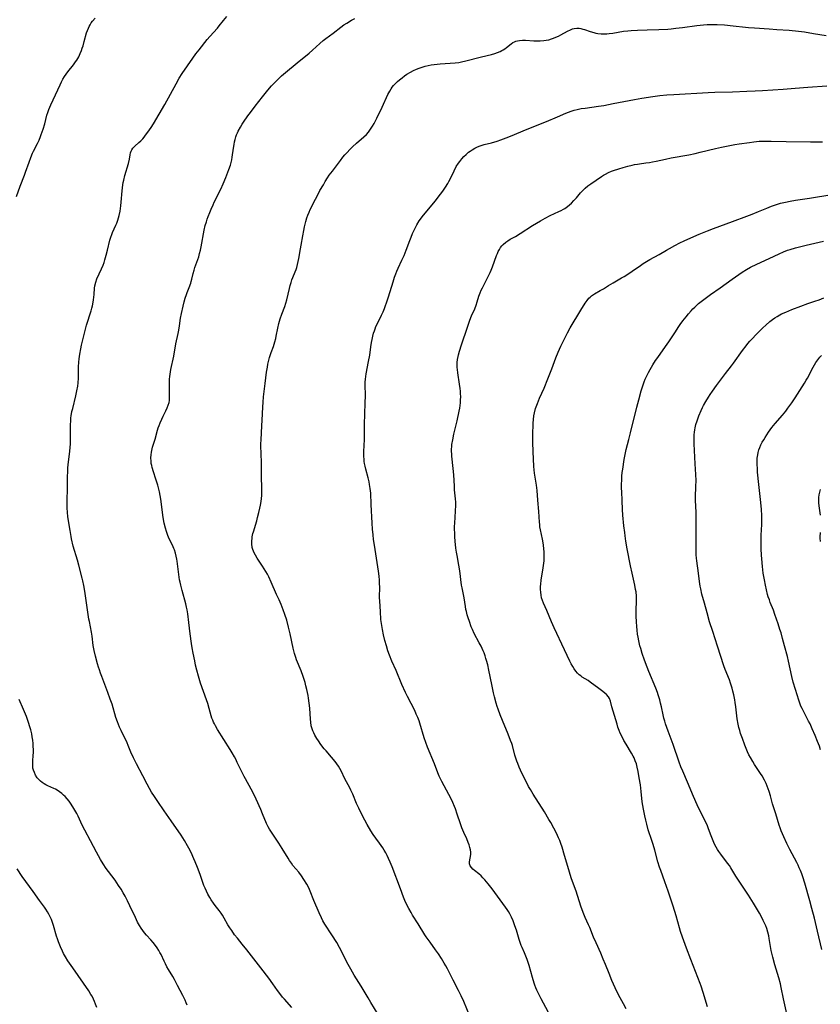
# Model space of a CAD drawing. Units: inches. Extents: x 2063837 to 2069137, y 264594 to 266531.
# Drawn here: x 2064076 to 2064274, y 265141 to 265384 of the extents above; entities that cross this region are included whole.
import ezdxf

# ---------------------------------------------------------------- set-up
doc = ezdxf.new("R2010")
doc.units = ezdxf.units.IN
doc.header["$MEASUREMENT"] = 0
doc.layers.add('c_06_T12S_R19E', color=211, linetype='Continuous')

msp = doc.modelspace()

# ---------------------------------------------------------------- linework, layer by layer
at = {"layer": 'c_06_T12S_R19E'}
for points in [[(2064074.99, 265340.24, 926), (2064075.9, 265342.81, 926), (2064076.97, 265345.52, 926), (2064077.23, 265346.23, 926), (2064078.09, 265348.7, 926), (2064078.52, 265349.87, 926), (2064078.97, 265350.94, 926), (2064079.22, 265351.49, 926), (2064080.14, 265353.36, 926), (2064080.54, 265354.2, 926), (2064080.91, 265355.06, 926), (2064081.1, 265355.56, 926), (2064081.35, 265356.23, 926), (2064081.57, 265356.91, 926), (2064081.94, 265358.2, 926), (2064082.51, 265360.38, 926), (2064082.72, 265361.03, 926), (2064082.98, 265361.74, 926), (2064083.45, 265362.89, 926), (2064084.04, 265364.18, 926), (2064085.75, 265367.85, 926), (2064086.11, 265368.59, 926), (2064086.46, 265369.24, 926), (2064086.84, 265369.88, 926), (2064087.22, 265370.46, 926), (2064087.67, 265371.08, 926), (2064089.04, 265372.79, 926), (2064089.58, 265373.52, 926), (2064089.88, 265373.97, 926), (2064090.34, 265374.78, 926), (2064090.74, 265375.62, 926), (2064091.02, 265376.31, 926), (2064091.22, 265376.89, 926), (2064091.42, 265377.47, 926), (2064091.73, 265378.53, 926), (2064092.31, 265380.67, 926), (2064092.51, 265381.27, 926), (2064092.74, 265381.86, 926), (2064092.94, 265382.28, 926), (2064093.17, 265382.69, 926), (2064093.46, 265383.15, 926), (2064093.78, 265383.59, 926), (2064094.38, 265384.31, 926)], [(2064143.04, 265139.86, 928), (2064141.17, 265141.89, 928), (2064140.71, 265142.41, 928), (2064140.26, 265142.96, 928), (2064139.45, 265144.04, 928), (2064138.32, 265145.66, 928), (2064137.29, 265147.07, 928), (2064135.36, 265149.64, 928), (2064131.9, 265154.09, 928), (2064130.75, 265155.5, 928), (2064129.56, 265156.92, 928), (2064128.87, 265157.81, 928), (2064128.15, 265158.82, 928), (2064127.67, 265159.54, 928), (2064127.22, 265160.27, 928), (2064126.31, 265161.92, 928), (2064125.91, 265162.61, 928), (2064125.74, 265162.88, 928), (2064125.54, 265163.17, 928), (2064125.06, 265163.81, 928), (2064124.08, 265165.03, 928), (2064123.61, 265165.64, 928), (2064123.09, 265166.39, 928), (2064122.71, 265167, 928), (2064122.23, 265167.87, 928), (2064121.88, 265168.57, 928), (2064121.56, 265169.28, 928), (2064121.28, 265169.98, 928), (2064121.01, 265170.7, 928), (2064120.32, 265172.68, 928), (2064119.68, 265174.46, 928), (2064119.14, 265175.84, 928), (2064118.83, 265176.58, 928), (2064118.13, 265178.12, 928), (2064117.56, 265179.24, 928), (2064117.25, 265179.81, 928), (2064116.5, 265181.07, 928), (2064115.63, 265182.38, 928), (2064113.19, 265185.97, 928), (2064111.48, 265188.42, 928), (2064109.92, 265190.71, 928), (2064109.04, 265192, 928), (2064108.37, 265193.05, 928), (2064107.86, 265193.93, 928), (2064107.27, 265195, 928), (2064106.2, 265197.04, 928), (2064104.6, 265200.05, 928), (2064103.85, 265201.56, 928), (2064103.25, 265202.9, 928), (2064102.57, 265204.6, 928), (2064102.29, 265205.24, 928), (2064100.82, 265208.27, 928), (2064100.46, 265209.08, 928), (2064100.18, 265209.77, 928), (2064099.92, 265210.46, 928), (2064099.56, 265211.53, 928), (2064098.58, 265214.78, 928), (2064098.16, 265216.04, 928), (2064097.58, 265217.64, 928), (2064096.05, 265221.61, 928), (2064095.75, 265222.41, 928), (2064095.45, 265223.26, 928), (2064095.24, 265223.94, 928), (2064095.01, 265224.73, 928), (2064094.53, 265226.62, 928), (2064094.19, 265228.02, 928), (2064093.94, 265229.31, 928), (2064093.66, 265231.56, 928), (2064093.51, 265232.54, 928), (2064092.99, 265235.24, 928), (2064092.89, 265235.83, 928), (2064092.47, 265238.65, 928), (2064091.83, 265242.68, 928), (2064091.58, 265244.11, 928), (2064091.34, 265245.24, 928), (2064091.18, 265245.91, 928), (2064090.35, 265249.17, 928), (2064090.02, 265250.39, 928), (2064089.02, 265253.85, 928), (2064088.58, 265255.62, 928), (2064088.45, 265256.21, 928), (2064088.2, 265257.69, 928), (2064087.7, 265261.1, 928), (2064087.58, 265262.2, 928), (2064087.51, 265263.21, 928), (2064087.48, 265264.12, 928), (2064087.48, 265265.04, 928), (2064087.61, 265268.17, 928), (2064087.62, 265271.08, 928), (2064087.65, 265272.18, 928), (2064087.7, 265273.11, 928), (2064087.78, 265274.04, 928), (2064088.17, 265277.2, 928), (2064088.26, 265278.29, 928), (2064088.31, 265279.08, 928), (2064088.34, 265280.17, 928), (2064088.35, 265283.93, 928), (2064088.38, 265284.72, 928), (2064088.43, 265285.51, 928), (2064088.5, 265286.08, 928), (2064088.68, 265287.08, 928), (2064088.86, 265287.88, 928), (2064089.65, 265291.02, 928), (2064089.91, 265292.22, 928), (2064090.1, 265293.37, 928), (2064090.19, 265294.18, 928), (2064090.28, 265295.37, 928), (2064090.33, 265298.17, 928), (2064090.37, 265299.28, 928), (2064090.44, 265300.09, 928), (2064090.59, 265301.28, 928), (2064090.85, 265302.58, 928), (2064091.05, 265303.5, 928), (2064091.45, 265305.18, 928), (2064091.93, 265307.14, 928), (2064092.3, 265308.44, 928), (2064093.44, 265312, 928), (2064093.62, 265312.64, 928), (2064093.76, 265313.25, 928), (2064093.93, 265314.14, 928), (2064094.02, 265314.7, 928), (2064094.17, 265316.06, 928), (2064094.29, 265317.57, 928), (2064094.36, 265318.19, 928), (2064094.54, 265319.05, 928), (2064094.86, 265319.9, 928), (2064096.01, 265322.38, 928), (2064096.37, 265323.25, 928), (2064096.61, 265323.91, 928), (2064096.83, 265324.58, 928), (2064097.17, 265325.74, 928), (2064097.49, 265327, 928), (2064098.06, 265329.42, 928), (2064098.29, 265330.24, 928), (2064098.5, 265330.86, 928), (2064098.7, 265331.34, 928), (2064099.52, 265333.15, 928), (2064099.74, 265333.68, 928), (2064099.99, 265334.37, 928), (2064100.17, 265334.94, 928), (2064100.33, 265335.53, 928), (2064100.57, 265336.61, 928), (2064100.68, 265337.25, 928), (2064100.77, 265337.93, 928), (2064100.87, 265338.85, 928), (2064101.09, 265341.67, 928), (2064101.17, 265342.39, 928), (2064101.27, 265343.11, 928), (2064101.37, 265343.68, 928), (2064101.49, 265344.25, 928), (2064101.78, 265345.43, 928), (2064102.63, 265348.42, 928), (2064102.87, 265349.49, 928), (2064103.05, 265350.51, 928), (2064103.18, 265351.08, 928), (2064103.32, 265351.47, 928), (2064103.5, 265351.82, 928), (2064103.76, 265352.19, 928), (2064104.24, 265352.69, 928), (2064105.23, 265353.58, 928), (2064105.7, 265354.03, 928), (2064106.16, 265354.53, 928), (2064106.53, 265354.95, 928), (2064106.88, 265355.39, 928), (2064107.42, 265356.11, 928), (2064107.84, 265356.71, 928), (2064108.25, 265357.33, 928), (2064108.8, 265358.2, 928), (2064111.63, 265362.98, 928), (2064114.42, 265368.11, 928), (2064115.19, 265369.47, 928), (2064115.91, 265370.62, 928), (2064117.25, 265372.55, 928), (2064118.52, 265374.42, 928), (2064119.26, 265375.47, 928), (2064120.07, 265376.51, 928), (2064122.11, 265379.05, 928), (2064122.76, 265379.81, 928), (2064124.65, 265381.88, 928), (2064125.09, 265382.41, 928), (2064126.12, 265383.72, 928), (2064126.93, 265384.72, 928)], [(2064164.37, 265138.12, 930), (2064162.5, 265141.07, 930), (2064161.83, 265142.18, 930), (2064160.14, 265145.06, 930), (2064158.4, 265147.83, 930), (2064157.55, 265149.27, 930), (2064156.9, 265150.44, 930), (2064156.52, 265151.17, 930), (2064155.08, 265154.07, 930), (2064154.76, 265154.67, 930), (2064154.08, 265155.87, 930), (2064152.89, 265157.78, 930), (2064151.18, 265160.4, 930), (2064150.69, 265161.24, 930), (2064150.33, 265161.95, 930), (2064149.72, 265163.24, 930), (2064148.45, 265166.25, 930), (2064147.56, 265168.54, 930), (2064147.36, 265169, 930), (2064147.08, 265169.57, 930), (2064146.69, 265170.31, 930), (2064145.99, 265171.47, 930), (2064145.37, 265172.37, 930), (2064144.69, 265173.24, 930), (2064143.29, 265174.94, 930), (2064142.89, 265175.46, 930), (2064142.44, 265176.11, 930), (2064142.06, 265176.7, 930), (2064140.6, 265179.11, 930), (2064139.77, 265180.46, 930), (2064138.96, 265181.7, 930), (2064137.79, 265183.43, 930), (2064137.48, 265183.93, 930), (2064137.19, 265184.44, 930), (2064136.78, 265185.28, 930), (2064135.78, 265187.71, 930), (2064135.33, 265188.73, 930), (2064134.17, 265191.31, 930), (2064133.66, 265192.39, 930), (2064132.95, 265193.78, 930), (2064131.53, 265196.31, 930), (2064131.19, 265196.93, 930), (2064130.55, 265198.21, 930), (2064129.53, 265200.41, 930), (2064129.14, 265201.22, 930), (2064128.85, 265201.78, 930), (2064128.28, 265202.78, 930), (2064127.78, 265203.59, 930), (2064124.66, 265208.54, 930), (2064124.12, 265209.44, 930), (2064123.88, 265209.9, 930), (2064123.65, 265210.35, 930), (2064123.45, 265210.81, 930), (2064123.27, 265211.32, 930), (2064123.09, 265211.9, 930), (2064122.61, 265213.71, 930), (2064122.24, 265214.93, 930), (2064121.92, 265215.85, 930), (2064121.17, 265217.92, 930), (2064120.46, 265219.99, 930), (2064119.93, 265221.73, 930), (2064119.52, 265223.2, 930), (2064119.23, 265224.41, 930), (2064119, 265225.49, 930), (2064118.62, 265227.36, 930), (2064118.38, 265228.69, 930), (2064118.21, 265229.81, 930), (2064117.92, 265232.13, 930), (2064117.52, 265235.01, 930), (2064117.28, 265237.12, 930), (2064117.13, 265238.1, 930), (2064116.99, 265238.76, 930), (2064116.79, 265239.57, 930), (2064115.87, 265242.88, 930), (2064115.54, 265244.2, 930), (2064115.39, 265244.9, 930), (2064115.26, 265245.54, 930), (2064115.06, 265246.84, 930), (2064114.79, 265249.45, 930), (2064114.7, 265250.1, 930), (2064114.61, 265250.64, 930), (2064114.45, 265251.37, 930), (2064114.26, 265252.09, 930), (2064113.99, 265252.91, 930), (2064113.84, 265253.28, 930), (2064113.48, 265254.07, 930), (2064112.72, 265255.63, 930), (2064112.37, 265256.43, 930), (2064112.26, 265256.73, 930), (2064112, 265257.5, 930), (2064111.78, 265258.3, 930), (2064111.5, 265259.51, 930), (2064111.23, 265260.94, 930), (2064111.04, 265262.18, 930), (2064110.75, 265264.87, 930), (2064110.67, 265265.42, 930), (2064110.5, 265266.34, 930), (2064110.3, 265267.25, 930), (2064109.87, 265268.87, 930), (2064109.4, 265270.37, 930), (2064108.79, 265272.24, 930), (2064108.5, 265273.25, 930), (2064108.38, 265273.75, 930), (2064108.29, 265274.25, 930), (2064108.23, 265274.87, 930), (2064108.2, 265275.65, 930), (2064108.24, 265276.42, 930), (2064108.32, 265277.03, 930), (2064108.41, 265277.49, 930), (2064108.61, 265278.27, 930), (2064109.25, 265280.31, 930), (2064109.82, 265282.48, 930), (2064110, 265283.06, 930), (2064110.21, 265283.68, 930), (2064110.44, 265284.29, 930), (2064110.85, 265285.23, 930), (2064111.2, 265285.97, 930), (2064111.87, 265287.3, 930), (2064112.2, 265287.99, 930), (2064112.46, 265288.68, 930), (2064112.66, 265289.38, 930), (2064112.74, 265289.86, 930), (2064112.79, 265290.34, 930), (2064112.81, 265290.98, 930), (2064112.75, 265294.21, 930), (2064112.79, 265295.12, 930), (2064112.85, 265295.74, 930), (2064112.93, 265296.35, 930), (2064113.13, 265297.47, 930), (2064113.82, 265300.78, 930), (2064114.36, 265303.81, 930), (2064114.94, 265306.4, 930), (2064115.11, 265307.24, 930), (2064115.26, 265308.27, 930), (2064115.52, 265310.15, 930), (2064115.72, 265311.3, 930), (2064116.14, 265313.14, 930), (2064116.42, 265314.19, 930), (2064116.68, 265315.12, 930), (2064116.97, 265316.01, 930), (2064117.15, 265316.49, 930), (2064117.65, 265317.79, 930), (2064118.03, 265318.83, 930), (2064118.17, 265319.28, 930), (2064118.32, 265319.84, 930), (2064118.62, 265321.18, 930), (2064118.84, 265322.03, 930), (2064119.06, 265322.73, 930), (2064119.78, 265324.7, 930), (2064119.99, 265325.35, 930), (2064120.22, 265326.16, 930), (2064120.42, 265326.99, 930), (2064120.6, 265327.83, 930), (2064121.36, 265331.94, 930), (2064121.62, 265333.09, 930), (2064121.88, 265334.02, 930), (2064122.09, 265334.67, 930), (2064122.32, 265335.31, 930), (2064122.71, 265336.32, 930), (2064123.05, 265337.13, 930), (2064123.54, 265338.21, 930), (2064123.83, 265338.83, 930), (2064125.45, 265342.1, 930), (2064126.06, 265343.38, 930), (2064126.72, 265344.94, 930), (2064127.46, 265346.89, 930), (2064127.82, 265347.98, 930), (2064128.01, 265348.63, 930), (2064128.16, 265349.29, 930), (2064128.29, 265349.96, 930), (2064128.58, 265352.17, 930), (2064128.72, 265353.11, 930), (2064128.84, 265353.72, 930), (2064128.99, 265354.33, 930), (2064129.18, 265355, 930), (2064129.37, 265355.51, 930), (2064129.55, 265355.97, 930), (2064129.76, 265356.42, 930), (2064130.28, 265357.38, 930), (2064130.72, 265358.11, 930), (2064131.05, 265358.62, 930), (2064132.15, 265360.22, 930), (2064132.76, 265361.04, 930), (2064133.98, 265362.55, 930), (2064135.78, 265364.91, 930), (2064137.07, 265366.54, 930), (2064137.98, 265367.6, 930), (2064138.53, 265368.2, 930), (2064139.44, 265369.12, 930), (2064140.48, 265370.07, 930), (2064141.43, 265370.88, 930), (2064144.36, 265373.25, 930), (2064147.27, 265375.66, 930), (2064148.13, 265376.41, 930), (2064149.89, 265378.02, 930), (2064150.75, 265378.77, 930), (2064151.44, 265379.31, 930), (2064153.21, 265380.61, 930), (2064155.12, 265382.08, 930), (2064155.88, 265382.64, 930), (2064156.59, 265383.11, 930), (2064157.76, 265383.81, 930), (2064158.56, 265384.25, 930)], [(2064186.97, 265137.65, 932), (2064185.46, 265141.27, 932), (2064184.81, 265142.72, 932), (2064184.18, 265144.01, 932), (2064182.84, 265146.58, 932), (2064181.46, 265149.34, 932), (2064181.07, 265150.08, 932), (2064180.65, 265150.81, 932), (2064179.97, 265151.95, 932), (2064179.24, 265153.05, 932), (2064178.5, 265154.1, 932), (2064177.14, 265155.94, 932), (2064176.2, 265157.29, 932), (2064175.88, 265157.77, 932), (2064174.23, 265160.46, 932), (2064172.85, 265162.63, 932), (2064172.46, 265163.26, 932), (2064171.9, 265164.26, 932), (2064171.41, 265165.22, 932), (2064170.95, 265166.23, 932), (2064170.61, 265167.09, 932), (2064169.81, 265169.19, 932), (2064167.77, 265174.61, 932), (2064167.29, 265175.76, 932), (2064166.88, 265176.67, 932), (2064166.56, 265177.35, 932), (2064166.21, 265178.02, 932), (2064165.84, 265178.67, 932), (2064165.49, 265179.26, 932), (2064165.11, 265179.83, 932), (2064164.67, 265180.44, 932), (2064163.73, 265181.68, 932), (2064163.07, 265182.59, 932), (2064162.48, 265183.51, 932), (2064161.61, 265185.06, 932), (2064160.49, 265187.17, 932), (2064159.54, 265189.06, 932), (2064158.97, 265190.27, 932), (2064158.04, 265192.51, 932), (2064157.56, 265193.56, 932), (2064157.29, 265194.1, 932), (2064156.1, 265196.36, 932), (2064155.21, 265198.28, 932), (2064154.89, 265198.87, 932), (2064154.51, 265199.47, 932), (2064154.09, 265200.06, 932), (2064153.68, 265200.58, 932), (2064152.8, 265201.65, 932), (2064151.46, 265203.22, 932), (2064151, 265203.78, 932), (2064150.19, 265204.85, 932), (2064149.58, 265205.74, 932), (2064149.21, 265206.31, 932), (2064148.69, 265207.16, 932), (2064148.42, 265207.67, 932), (2064148.18, 265208.19, 932), (2064148.07, 265208.48, 932), (2064147.81, 265209.46, 932), (2064147.68, 265210.31, 932), (2064147.61, 265211.07, 932), (2064147.43, 265213.83, 932), (2064147.31, 265215.01, 932), (2064147.13, 265216.27, 932), (2064147.02, 265216.92, 932), (2064146.72, 265218.39, 932), (2064146.48, 265219.35, 932), (2064146.27, 265220.11, 932), (2064145.8, 265221.63, 932), (2064145.29, 265223.04, 932), (2064144.19, 265225.72, 932), (2064143.97, 265226.34, 932), (2064143.81, 265226.83, 932), (2064143.66, 265227.34, 932), (2064143.34, 265228.66, 932), (2064142.6, 265232.15, 932), (2064142.21, 265233.8, 932), (2064141.73, 265235.56, 932), (2064141.29, 265236.95, 932), (2064140.88, 265238.11, 932), (2064140.36, 265239.42, 932), (2064139.84, 265240.59, 932), (2064139.25, 265241.88, 932), (2064137.92, 265244.94, 932), (2064137.33, 265246.22, 932), (2064136.95, 265246.94, 932), (2064136.6, 265247.55, 932), (2064135.76, 265248.87, 932), (2064134.47, 265250.84, 932), (2064134.02, 265251.59, 932), (2064133.61, 265252.36, 932), (2064133.28, 265253.23, 932), (2064133.2, 265253.52, 932), (2064133.09, 265254.37, 932), (2064133.1, 265255.07, 932), (2064133.17, 265255.79, 932), (2064133.22, 265256.12, 932), (2064133.4, 265256.94, 932), (2064133.53, 265257.41, 932), (2064134.32, 265260.1, 932), (2064134.54, 265260.89, 932), (2064134.86, 265262.16, 932), (2064135.1, 265263.23, 932), (2064135.25, 265263.97, 932), (2064135.4, 265264.85, 932), (2064135.5, 265265.63, 932), (2064135.56, 265266.32, 932), (2064135.6, 265267.01, 932), (2064135.61, 265268.12, 932), (2064135.53, 265271.15, 932), (2064135.54, 265274.16, 932), (2064135.4, 265276.98, 932), (2064135.37, 265278.27, 932), (2064135.38, 265279.12, 932), (2064135.41, 265280.15, 932), (2064135.63, 265283.54, 932), (2064135.7, 265285, 932), (2064135.8, 265288.15, 932), (2064135.89, 265289.39, 932), (2064136.03, 265290.75, 932), (2064136.44, 265294.03, 932), (2064136.77, 265296.87, 932), (2064136.96, 265298.11, 932), (2064137.09, 265298.82, 932), (2064137.25, 265299.51, 932), (2064137.5, 265300.42, 932), (2064137.92, 265301.72, 932), (2064138.44, 265303.18, 932), (2064138.79, 265304.3, 932), (2064139.02, 265305.17, 932), (2064139.14, 265305.73, 932), (2064139.56, 265307.7, 932), (2064139.83, 265308.87, 932), (2064140.15, 265310, 932), (2064140.54, 265311.14, 932), (2064141.28, 265313.03, 932), (2064141.56, 265313.92, 932), (2064141.78, 265314.74, 932), (2064142.41, 265317.54, 932), (2064142.58, 265318.22, 932), (2064142.8, 265318.98, 932), (2064143.04, 265319.67, 932), (2064144.04, 265322.2, 932), (2064144.2, 265322.71, 932), (2064144.4, 265323.44, 932), (2064144.71, 265324.93, 932), (2064145.17, 265327.34, 932), (2064145.33, 265328.21, 932), (2064145.7, 265330.55, 932), (2064145.93, 265331.86, 932), (2064146.12, 265332.72, 932), (2064146.28, 265333.41, 932), (2064146.47, 265334.09, 932), (2064146.74, 265334.96, 932), (2064146.99, 265335.66, 932), (2064147.27, 265336.35, 932), (2064147.56, 265337.04, 932), (2064147.91, 265337.78, 932), (2064148.52, 265339, 932), (2064149.14, 265340.2, 932), (2064149.95, 265341.71, 932), (2064150.79, 265343.16, 932), (2064151.26, 265343.95, 932), (2064151.81, 265344.83, 932), (2064152.26, 265345.49, 932), (2064153.03, 265346.55, 932), (2064155.01, 265349.17, 932), (2064155.64, 265349.97, 932), (2064156.11, 265350.53, 932), (2064156.59, 265351.08, 932), (2064157.44, 265351.98, 932), (2064157.99, 265352.5, 932), (2064159, 265353.41, 932), (2064160.81, 265354.98, 932), (2064161.44, 265355.6, 932), (2064161.95, 265356.18, 932), (2064162.47, 265356.87, 932), (2064162.94, 265357.6, 932), (2064163.35, 265358.31, 932), (2064164.01, 265359.58, 932), (2064165.32, 265362.33, 932), (2064166.74, 265365.42, 932), (2064167.18, 265366.3, 932), (2064167.51, 265366.86, 932), (2064167.78, 265367.26, 932), (2064168.09, 265367.65, 932), (2064168.67, 265368.28, 932), (2064169.12, 265368.7, 932), (2064169.59, 265369.1, 932), (2064170.22, 265369.61, 932), (2064170.87, 265370.09, 932), (2064171.45, 265370.47, 932), (2064172.29, 265370.96, 932), (2064173.09, 265371.39, 932), (2064173.77, 265371.7, 932), (2064174.46, 265371.98, 932), (2064175.24, 265372.25, 932), (2064175.95, 265372.46, 932), (2064176.67, 265372.64, 932), (2064177.4, 265372.79, 932), (2064178.18, 265372.91, 932), (2064178.91, 265372.99, 932), (2064179.64, 265373.05, 932), (2064182.13, 265373.16, 932), (2064183.35, 265373.26, 932), (2064184.29, 265373.39, 932), (2064184.88, 265373.5, 932), (2064185.97, 265373.75, 932), (2064189.49, 265374.69, 932), (2064191.26, 265375.1, 932), (2064192.3, 265375.35, 932), (2064193.12, 265375.59, 932), (2064193.8, 265375.83, 932), (2064194.45, 265376.1, 932), (2064194.92, 265376.33, 932), (2064195.19, 265376.49, 932), (2064195.62, 265376.76, 932), (2064196.01, 265377.05, 932), (2064197.18, 265377.99, 932), (2064197.63, 265378.29, 932), (2064197.99, 265378.48, 932), (2064198.37, 265378.63, 932), (2064198.79, 265378.75, 932), (2064199.21, 265378.83, 932), (2064199.96, 265378.88, 932), (2064200.74, 265378.87, 932), (2064202.79, 265378.73, 932), (2064203.57, 265378.71, 932), (2064204.39, 265378.72, 932), (2064205.23, 265378.79, 932), (2064205.85, 265378.88, 932), (2064206.47, 265379, 932), (2064207.17, 265379.19, 932), (2064207.63, 265379.35, 932), (2064208.26, 265379.62, 932), (2064208.85, 265379.9, 932), (2064209.42, 265380.2, 932), (2064211.11, 265381.13, 932), (2064211.82, 265381.47, 932), (2064212.3, 265381.65, 932), (2064212.79, 265381.77, 932), (2064213.4, 265381.84, 932), (2064213.99, 265381.81, 932), (2064214.43, 265381.73, 932), (2064214.87, 265381.61, 932), (2064215.29, 265381.48, 932), (2064216.67, 265381, 932), (2064217.61, 265380.75, 932), (2064218.09, 265380.65, 932), (2064218.59, 265380.57, 932), (2064219.45, 265380.48, 932), (2064220.27, 265380.46, 932), (2064220.83, 265380.48, 932), (2064221.4, 265380.52, 932), (2064222.34, 265380.64, 932), (2064224.98, 265381.09, 932), (2064225.98, 265381.22, 932), (2064226.81, 265381.28, 932), (2064228.41, 265381.36, 932), (2064230.77, 265381.45, 932), (2064233.71, 265381.54, 932), (2064235.87, 265381.64, 932), (2064236.72, 265381.7, 932), (2064237.9, 265381.81, 932), (2064239.51, 265382.02, 932), (2064243.03, 265382.5, 932), (2064244.73, 265382.69, 932), (2064245.57, 265382.76, 932), (2064246.41, 265382.79, 932), (2064247.27, 265382.79, 932), (2064248.09, 265382.76, 932), (2064249.86, 265382.64, 932), (2064252, 265382.45, 932), (2064255.11, 265382.08, 932), (2064255.82, 265382.01, 932), (2064257.31, 265381.9, 932), (2064260.96, 265381.69, 932), (2064262.84, 265381.56, 932), (2064265.88, 265381.32, 932), (2064268.15, 265381.1, 932), (2064269.65, 265380.91, 932), (2064271.84, 265380.57, 932), (2064275, 265380.01, 932)], [(2064207.56, 265136.45, 934), (2064204.62, 265141.93, 934), (2064204.11, 265142.92, 934), (2064203.53, 265144.13, 934), (2064203.29, 265144.71, 934), (2064203.06, 265145.31, 934), (2064202.88, 265145.84, 934), (2064202.46, 265147.22, 934), (2064201.61, 265150.23, 934), (2064201.14, 265151.68, 934), (2064200.84, 265152.5, 934), (2064200.51, 265153.3, 934), (2064199.87, 265154.68, 934), (2064199.68, 265155.13, 934), (2064199.4, 265155.88, 934), (2064199.16, 265156.65, 934), (2064198.47, 265158.95, 934), (2064198.13, 265160.01, 934), (2064197.66, 265161.28, 934), (2064197.27, 265162.17, 934), (2064196.88, 265162.94, 934), (2064196.54, 265163.51, 934), (2064196.18, 265164.06, 934), (2064195.8, 265164.62, 934), (2064192.47, 265169.16, 934), (2064191.52, 265170.4, 934), (2064191.1, 265170.9, 934), (2064190.65, 265171.4, 934), (2064190.2, 265171.87, 934), (2064189.74, 265172.33, 934), (2064189.17, 265172.84, 934), (2064188.16, 265173.65, 934), (2064187.75, 265174.01, 934), (2064187.39, 265174.38, 934), (2064187.07, 265174.87, 934), (2064186.91, 265175.31, 934), (2064186.87, 265175.77, 934), (2064186.94, 265176.31, 934), (2064187.14, 265177.16, 934), (2064187.23, 265177.69, 934), (2064187.24, 265178.24, 934), (2064187.16, 265178.81, 934), (2064187.01, 265179.4, 934), (2064186.82, 265179.99, 934), (2064186.6, 265180.6, 934), (2064186.22, 265181.48, 934), (2064185.49, 265183.08, 934), (2064185, 265184.26, 934), (2064184.65, 265185.23, 934), (2064183.86, 265187.61, 934), (2064183.41, 265188.88, 934), (2064183.18, 265189.51, 934), (2064182.77, 265190.47, 934), (2064182.44, 265191.19, 934), (2064181.78, 265192.5, 934), (2064180.06, 265195.64, 934), (2064179.72, 265196.33, 934), (2064179.44, 265196.97, 934), (2064179.11, 265197.78, 934), (2064178.22, 265200.07, 934), (2064176.53, 265204.18, 934), (2064176.1, 265205.29, 934), (2064175.72, 265206.44, 934), (2064174.63, 265210.05, 934), (2064174.42, 265210.7, 934), (2064174.12, 265211.49, 934), (2064173.75, 265212.35, 934), (2064173.36, 265213.2, 934), (2064171.58, 265216.7, 934), (2064171.12, 265217.65, 934), (2064170.21, 265219.67, 934), (2064168.76, 265223.09, 934), (2064167.72, 265225.45, 934), (2064167.14, 265226.89, 934), (2064166.75, 265227.95, 934), (2064166.35, 265229.19, 934), (2064165.99, 265230.52, 934), (2064165.66, 265231.92, 934), (2064165.41, 265233.21, 934), (2064165.15, 265234.75, 934), (2064165.02, 265235.74, 934), (2064164.87, 265237.72, 934), (2064164.72, 265240.27, 934), (2064164.69, 265241.14, 934), (2064164.71, 265243.81, 934), (2064164.69, 265244.51, 934), (2064164.63, 265245.46, 934), (2064164.54, 265246.41, 934), (2064164.38, 265247.65, 934), (2064163.39, 265254.11, 934), (2064163.2, 265255.48, 934), (2064163.06, 265256.66, 934), (2064162.93, 265258.05, 934), (2064162.83, 265259.51, 934), (2064162.6, 265264.13, 934), (2064162.49, 265266.9, 934), (2064162.38, 265268.11, 934), (2064162.23, 265269.11, 934), (2064162.1, 265269.72, 934), (2064161.86, 265270.74, 934), (2064161.28, 265272.87, 934), (2064161.1, 265273.58, 934), (2064160.95, 265274.3, 934), (2064160.89, 265274.77, 934), (2064160.84, 265275.25, 934), (2064160.81, 265276.09, 934), (2064160.81, 265277.2, 934), (2064160.92, 265280.18, 934), (2064160.98, 265283.87, 934), (2064161.16, 265289.16, 934), (2064161.18, 265291.11, 934), (2064161.13, 265293.68, 934), (2064161.13, 265294.4, 934), (2064161.17, 265295.12, 934), (2064161.25, 265295.78, 934), (2064161.35, 265296.44, 934), (2064161.97, 265299.46, 934), (2064162.24, 265301, 934), (2064162.52, 265303.07, 934), (2064162.69, 265304.19, 934), (2064162.83, 265304.95, 934), (2064163.01, 265305.7, 934), (2064163.21, 265306.44, 934), (2064163.39, 265307.02, 934), (2064163.58, 265307.58, 934), (2064163.79, 265308.12, 934), (2064164.05, 265308.7, 934), (2064165.14, 265310.9, 934), (2064165.53, 265311.73, 934), (2064165.89, 265312.57, 934), (2064166.18, 265313.29, 934), (2064166.43, 265313.98, 934), (2064166.92, 265315.47, 934), (2064168.02, 265319.13, 934), (2064168.39, 265320.31, 934), (2064168.68, 265321.17, 934), (2064168.93, 265321.83, 934), (2064169.25, 265322.56, 934), (2064170.21, 265324.55, 934), (2064170.72, 265325.66, 934), (2064171.23, 265326.95, 934), (2064172.15, 265329.4, 934), (2064172.45, 265330.17, 934), (2064172.85, 265331.12, 934), (2064173.38, 265332.25, 934), (2064173.92, 265333.28, 934), (2064174.48, 265334.2, 934), (2064174.76, 265334.61, 934), (2064175.24, 265335.25, 934), (2064178.43, 265339.09, 934), (2064179.74, 265340.83, 934), (2064180.3, 265341.6, 934), (2064180.94, 265342.53, 934), (2064181.53, 265343.47, 934), (2064181.79, 265343.92, 934), (2064182.28, 265344.89, 934), (2064183.09, 265346.59, 934), (2064183.64, 265347.63, 934), (2064184.19, 265348.52, 934), (2064184.49, 265348.94, 934), (2064184.97, 265349.55, 934), (2064185.48, 265350.12, 934), (2064186.04, 265350.66, 934), (2064186.64, 265351.17, 934), (2064187.02, 265351.45, 934), (2064187.56, 265351.81, 934), (2064188.19, 265352.17, 934), (2064188.85, 265352.49, 934), (2064189.52, 265352.76, 934), (2064190.01, 265352.93, 934), (2064190.5, 265353.08, 934), (2064192.32, 265353.55, 934), (2064193.75, 265353.95, 934), (2064194.6, 265354.22, 934), (2064195.99, 265354.71, 934), (2064197.45, 265355.3, 934), (2064200.75, 265356.73, 934), (2064205.91, 265358.78, 934), (2064208.6, 265359.93, 934), (2064210.73, 265360.82, 934), (2064212, 265361.3, 934), (2064212.76, 265361.55, 934), (2064213.51, 265361.75, 934), (2064214.52, 265361.96, 934), (2064215.49, 265362.11, 934), (2064218.8, 265362.56, 934), (2064220.06, 265362.77, 934), (2064222.4, 265363.2, 934), (2064227.65, 265364.24, 934), (2064229.48, 265364.56, 934), (2064232.15, 265364.95, 934), (2064233.9, 265365.18, 934), (2064235.66, 265365.35, 934), (2064237.41, 265365.48, 934), (2064245.85, 265365.99, 934), (2064247.47, 265366.05, 934), (2064251.85, 265366.15, 934), (2064255.41, 265366.3, 934), (2064257.51, 265366.37, 934), (2064259.25, 265366.45, 934), (2064264.4, 265366.79, 934), (2064267.39, 265367.04, 934), (2064270.48, 265367.23, 934), (2064275.2, 265367.59, 934)], [(2064225.64, 265139.47, 936), (2064224.91, 265140.69, 936), (2064224.09, 265142.21, 936), (2064223.54, 265143.29, 936), (2064222.87, 265144.71, 936), (2064222.05, 265146.53, 936), (2064221.36, 265148.19, 936), (2064220.49, 265150.44, 936), (2064219.94, 265151.8, 936), (2064219.32, 265153.24, 936), (2064218.15, 265155.84, 936), (2064217.57, 265157.2, 936), (2064216.61, 265159.57, 936), (2064216.33, 265160.22, 936), (2064215.46, 265162.09, 936), (2064214.98, 265163.26, 936), (2064214.41, 265164.87, 936), (2064213.22, 265168.59, 936), (2064212.12, 265171.64, 936), (2064211.75, 265172.73, 936), (2064211.41, 265173.82, 936), (2064210.4, 265177.38, 936), (2064209.77, 265179.42, 936), (2064209.45, 265180.34, 936), (2064209.18, 265181.07, 936), (2064208.89, 265181.74, 936), (2064208.36, 265182.89, 936), (2064207.73, 265184.15, 936), (2064206.96, 265185.57, 936), (2064206.53, 265186.32, 936), (2064205.41, 265188.17, 936), (2064202.64, 265192.52, 936), (2064201.96, 265193.68, 936), (2064201.51, 265194.48, 936), (2064200.65, 265196.15, 936), (2064199.86, 265197.75, 936), (2064199.19, 265199.23, 936), (2064198.81, 265200.15, 936), (2064198.62, 265200.66, 936), (2064198.43, 265201.23, 936), (2064198.12, 265202.2, 936), (2064197.48, 265204.54, 936), (2064197.33, 265205.04, 936), (2064197.05, 265205.84, 936), (2064196.44, 265207.4, 936), (2064195.03, 265210.79, 936), (2064194.48, 265212.17, 936), (2064193.96, 265213.57, 936), (2064193.73, 265214.25, 936), (2064193.49, 265215.06, 936), (2064193.1, 265216.56, 936), (2064192.86, 265217.61, 936), (2064192.42, 265219.63, 936), (2064191.69, 265223.15, 936), (2064191.39, 265224.49, 936), (2064191.11, 265225.57, 936), (2064190.96, 265226.07, 936), (2064190.73, 265226.76, 936), (2064190.48, 265227.44, 936), (2064190.27, 265227.96, 936), (2064189.75, 265229.08, 936), (2064189.29, 265229.98, 936), (2064188.08, 265232.27, 936), (2064187.64, 265233.2, 936), (2064187.33, 265233.93, 936), (2064186.86, 265235.21, 936), (2064186.55, 265236.16, 936), (2064186.33, 265236.9, 936), (2064186.13, 265237.65, 936), (2064186.01, 265238.2, 936), (2064185.88, 265238.92, 936), (2064185.54, 265241.1, 936), (2064185.06, 265243.57, 936), (2064184.95, 265244.22, 936), (2064184.48, 265247.74, 936), (2064184.24, 265249.17, 936), (2064183.81, 265251.51, 936), (2064183.68, 265252.34, 936), (2064183.54, 265253.33, 936), (2064183.35, 265255.07, 936), (2064183.28, 265256.16, 936), (2064183.24, 265257.16, 936), (2064183.22, 265257.92, 936), (2064183.23, 265258.69, 936), (2064183.26, 265259.53, 936), (2064183.47, 265262.46, 936), (2064183.51, 265263.95, 936), (2064183.5, 265264.69, 936), (2064183.45, 265265.53, 936), (2064183.22, 265267.79, 936), (2064183.15, 265268.68, 936), (2064182.99, 265271.45, 936), (2064182.88, 265273.03, 936), (2064182.54, 265276.06, 936), (2064182.49, 265276.63, 936), (2064182.47, 265277.19, 936), (2064182.48, 265277.82, 936), (2064182.52, 265278.44, 936), (2064182.57, 265278.99, 936), (2064182.75, 265280.13, 936), (2064183.04, 265281.49, 936), (2064183.81, 265284.78, 936), (2064184.33, 265287.16, 936), (2064184.47, 265287.9, 936), (2064184.58, 265288.57, 936), (2064184.67, 265289.23, 936), (2064184.71, 265289.88, 936), (2064184.72, 265290.84, 936), (2064184.7, 265291.5, 936), (2064184.65, 265292.16, 936), (2064184.59, 265292.81, 936), (2064184.44, 265293.91, 936), (2064183.99, 265296.67, 936), (2064183.89, 265297.5, 936), (2064183.85, 265298.01, 936), (2064183.85, 265298.38, 936), (2064183.88, 265299.19, 936), (2064183.97, 265299.96, 936), (2064184.1, 265300.72, 936), (2064184.19, 265301.12, 936), (2064184.43, 265302.05, 936), (2064184.9, 265303.57, 936), (2064186.36, 265307.92, 936), (2064186.98, 265309.67, 936), (2064187.41, 265310.72, 936), (2064188.19, 265312.51, 936), (2064188.54, 265313.37, 936), (2064188.81, 265314.21, 936), (2064189.21, 265315.58, 936), (2064189.52, 265316.45, 936), (2064189.79, 265317.08, 936), (2064190.08, 265317.69, 936), (2064191.69, 265320.81, 936), (2064192, 265321.45, 936), (2064192.27, 265322.05, 936), (2064192.6, 265322.89, 936), (2064193.58, 265325.66, 936), (2064193.78, 265326.16, 936), (2064194, 265326.65, 936), (2064194.27, 265327.17, 936), (2064194.58, 265327.65, 936), (2064194.87, 265328.03, 936), (2064195.2, 265328.39, 936), (2064195.83, 265328.94, 936), (2064196.38, 265329.32, 936), (2064196.97, 265329.68, 936), (2064198.24, 265330.39, 936), (2064199.43, 265331.09, 936), (2064202.49, 265333.06, 936), (2064204.44, 265334.26, 936), (2064205.61, 265334.93, 936), (2064206.82, 265335.56, 936), (2064208.93, 265336.52, 936), (2064209.55, 265336.82, 936), (2064210.11, 265337.11, 936), (2064210.45, 265337.31, 936), (2064211.11, 265337.76, 936), (2064211.6, 265338.15, 936), (2064212.06, 265338.57, 936), (2064212.69, 265339.22, 936), (2064213.29, 265339.91, 936), (2064214.32, 265341.15, 936), (2064214.87, 265341.75, 936), (2064215.5, 265342.35, 936), (2064216.17, 265342.91, 936), (2064216.86, 265343.42, 936), (2064219.53, 265345.22, 936), (2064219.99, 265345.51, 936), (2064220.5, 265345.8, 936), (2064221.24, 265346.16, 936), (2064222.01, 265346.48, 936), (2064222.45, 265346.65, 936), (2064223.81, 265347.11, 936), (2064224.89, 265347.44, 936), (2064225.97, 265347.75, 936), (2064227.09, 265348.03, 936), (2064227.64, 265348.15, 936), (2064228.41, 265348.28, 936), (2064228.91, 265348.35, 936), (2064230.42, 265348.53, 936), (2064231.35, 265348.65, 936), (2064232.09, 265348.78, 936), (2064233.01, 265348.98, 936), (2064235.35, 265349.51, 936), (2064236.68, 265349.79, 936), (2064241.12, 265350.58, 936), (2064242.64, 265350.89, 936), (2064243.88, 265351.17, 936), (2064247.65, 265352.1, 936), (2064249.13, 265352.43, 936), (2064250.76, 265352.76, 936), (2064252.42, 265353.07, 936), (2064253.51, 265353.25, 936), (2064256.08, 265353.63, 936), (2064257.13, 265353.77, 936), (2064258.43, 265353.89, 936), (2064259.45, 265353.93, 936), (2064260.26, 265353.94, 936), (2064261.42, 265353.93, 936), (2064265.1, 265353.85, 936), (2064271.13, 265353.78, 936), (2064272.68, 265353.77, 936), (2064274.11, 265353.8, 936)], [(2064245.71, 265140.02, 938), (2064244.66, 265143.49, 938), (2064244.14, 265145.07, 938), (2064243.87, 265145.77, 938), (2064242.69, 265148.71, 938), (2064241.58, 265151.68, 938), (2064240.49, 265154.45, 938), (2064239.81, 265156.27, 938), (2064239.49, 265157.19, 938), (2064239.02, 265158.64, 938), (2064238.78, 265159.48, 938), (2064237.97, 265162.48, 938), (2064237.65, 265163.58, 938), (2064237.15, 265165.1, 938), (2064235.97, 265168.55, 938), (2064235.15, 265170.88, 938), (2064234.15, 265173.66, 938), (2064233.86, 265174.48, 938), (2064233.46, 265175.8, 938), (2064232.65, 265178.73, 938), (2064232.24, 265180.14, 938), (2064231.94, 265181.1, 938), (2064231.07, 265183.72, 938), (2064230.67, 265185.1, 938), (2064230.42, 265186.09, 938), (2064230.17, 265187.2, 938), (2064229.86, 265188.86, 938), (2064229.59, 265190.69, 938), (2064229.31, 265193.17, 938), (2064229.1, 265194.82, 938), (2064228.84, 265196.57, 938), (2064228.58, 265198.12, 938), (2064228.34, 265199.23, 938), (2064228.13, 265200.02, 938), (2064227.86, 265200.79, 938), (2064227.54, 265201.54, 938), (2064227.35, 265201.92, 938), (2064226.95, 265202.64, 938), (2064225.56, 265204.89, 938), (2064225.02, 265205.82, 938), (2064224.42, 265207.02, 938), (2064224.13, 265207.66, 938), (2064223.87, 265208.31, 938), (2064223.57, 265209.14, 938), (2064223.34, 265209.85, 938), (2064222.09, 265214.13, 938), (2064221.71, 265215.54, 938), (2064221.47, 265216.19, 938), (2064221.23, 265216.61, 938), (2064220.78, 265217.14, 938), (2064220.35, 265217.53, 938), (2064219.87, 265217.89, 938), (2064218.86, 265218.63, 938), (2064216.74, 265220.26, 938), (2064216.18, 265220.64, 938), (2064214.77, 265221.5, 938), (2064214.38, 265221.76, 938), (2064214.01, 265222.05, 938), (2064213.55, 265222.48, 938), (2064213.14, 265222.97, 938), (2064212.75, 265223.51, 938), (2064212.39, 265224.1, 938), (2064212.05, 265224.72, 938), (2064211.68, 265225.45, 938), (2064210.37, 265228.21, 938), (2064207.81, 265233.68, 938), (2064207.14, 265235.16, 938), (2064205.97, 265237.97, 938), (2064205.16, 265239.78, 938), (2064204.92, 265240.4, 938), (2064204.72, 265241.05, 938), (2064204.57, 265241.75, 938), (2064204.48, 265242.45, 938), (2064204.45, 265243.16, 938), (2064204.45, 265243.88, 938), (2064204.49, 265244.43, 938), (2064204.61, 265245.44, 938), (2064205.12, 265248.5, 938), (2064205.27, 265249.61, 938), (2064205.31, 265250.18, 938), (2064205.35, 265250.81, 938), (2064205.35, 265251.44, 938), (2064205.32, 265252.52, 938), (2064205.27, 265253.12, 938), (2064205.15, 265254.15, 938), (2064204.9, 265255.56, 938), (2064204.43, 265257.88, 938), (2064204.31, 265258.62, 938), (2064204.24, 265259.19, 938), (2064204.19, 265259.78, 938), (2064204.06, 265262.39, 938), (2064203.79, 265265.19, 938), (2064203.6, 265267.62, 938), (2064203.45, 265268.87, 938), (2064202.99, 265271.87, 938), (2064202.81, 265273.51, 938), (2064202.68, 265275.41, 938), (2064202.62, 265277.17, 938), (2064202.57, 265279.57, 938), (2064202.56, 265281.87, 938), (2064202.59, 265283.69, 938), (2064202.61, 265284.25, 938), (2064202.67, 265285.16, 938), (2064202.79, 265286.06, 938), (2064202.94, 265286.82, 938), (2064203.23, 265287.84, 938), (2064203.67, 265289.13, 938), (2064204.17, 265290.37, 938), (2064205.31, 265292.92, 938), (2064206.27, 265295.2, 938), (2064207.27, 265297.7, 938), (2064208.26, 265300.37, 938), (2064208.84, 265301.8, 938), (2064209.47, 265303.24, 938), (2064210.43, 265305.25, 938), (2064211.09, 265306.56, 938), (2064211.77, 265307.8, 938), (2064214.38, 265312.12, 938), (2064215.49, 265313.89, 938), (2064215.94, 265314.52, 938), (2064216.41, 265315.1, 938), (2064216.71, 265315.4, 938), (2064217.07, 265315.71, 938), (2064217.77, 265316.18, 938), (2064219.21, 265316.98, 938), (2064219.97, 265317.45, 938), (2064221.27, 265318.28, 938), (2064222.35, 265318.94, 938), (2064224.48, 265320.11, 938), (2064225.14, 265320.48, 938), (2064225.76, 265320.87, 938), (2064227.08, 265321.76, 938), (2064229.13, 265323.23, 938), (2064229.78, 265323.67, 938), (2064230.59, 265324.16, 938), (2064231.43, 265324.64, 938), (2064233.72, 265325.9, 938), (2064235.55, 265326.99, 938), (2064236.32, 265327.43, 938), (2064237.66, 265328.16, 938), (2064238.84, 265328.76, 938), (2064239.92, 265329.29, 938), (2064241.58, 265330.02, 938), (2064243.66, 265330.93, 938), (2064245.73, 265331.79, 938), (2064247.15, 265332.35, 938), (2064251.83, 265334.11, 938), (2064255.37, 265335.39, 938), (2064256.75, 265335.9, 938), (2064258.33, 265336.53, 938), (2064260.39, 265337.4, 938), (2064261.49, 265337.84, 938), (2064262.78, 265338.29, 938), (2064263.75, 265338.58, 938), (2064265, 265338.88, 938), (2064266.1, 265339.1, 938), (2064267.42, 265339.33, 938), (2064270.88, 265339.81, 938), (2064276.4, 265340.73, 938)], [(2064265.27, 265138.24, 940), (2064264.44, 265142, 940), (2064263.89, 265144.79, 940), (2064263.69, 265145.66, 940), (2064263.3, 265147.17, 940), (2064262.33, 265150.39, 940), (2064261.83, 265152.24, 940), (2064261.68, 265152.88, 940), (2064261.46, 265153.95, 940), (2064260.95, 265156.84, 940), (2064260.81, 265157.55, 940), (2064260.59, 265158.44, 940), (2064260.33, 265159.32, 940), (2064260.08, 265159.99, 940), (2064259.79, 265160.66, 940), (2064259.47, 265161.33, 940), (2064259.16, 265161.92, 940), (2064258.51, 265163.1, 940), (2064257.81, 265164.33, 940), (2064257.04, 265165.63, 940), (2064255.81, 265167.57, 940), (2064253.33, 265171.29, 940), (2064252.71, 265172.27, 940), (2064251.46, 265174.35, 940), (2064251.09, 265174.9, 940), (2064250.67, 265175.48, 940), (2064248.97, 265177.69, 940), (2064248.52, 265178.34, 940), (2064248.17, 265178.89, 940), (2064247.84, 265179.45, 940), (2064247.43, 265180.22, 940), (2064247.06, 265181.01, 940), (2064246.9, 265181.4, 940), (2064246.58, 265182.26, 940), (2064245.95, 265183.99, 940), (2064245.67, 265184.68, 940), (2064245.08, 265185.93, 940), (2064243.83, 265188.49, 940), (2064243.18, 265189.9, 940), (2064242.27, 265191.99, 940), (2064240.77, 265195.55, 940), (2064239.57, 265198.21, 940), (2064239.14, 265199.26, 940), (2064238.71, 265200.45, 940), (2064237.23, 265204.79, 940), (2064235.98, 265208.13, 940), (2064235.34, 265209.91, 940), (2064235.13, 265210.55, 940), (2064234.89, 265211.36, 940), (2064234.71, 265212.15, 940), (2064234.32, 265214.15, 940), (2064234.12, 265215.05, 940), (2064233.91, 265215.86, 940), (2064233.53, 265217.08, 940), (2064233.3, 265217.71, 940), (2064232.91, 265218.73, 940), (2064231.16, 265222.9, 940), (2064230.77, 265223.89, 940), (2064230.12, 265225.62, 940), (2064229.56, 265227.32, 940), (2064229.2, 265228.53, 940), (2064229.01, 265229.21, 940), (2064228.73, 265230.46, 940), (2064228.56, 265231.36, 940), (2064228.44, 265232.12, 940), (2064228.32, 265233.11, 940), (2064228.23, 265233.96, 940), (2064228.13, 265235.16, 940), (2064228.07, 265236.57, 940), (2064228.07, 265238.11, 940), (2064228.16, 265240.2, 940), (2064228.17, 265240.87, 940), (2064228.15, 265241.49, 940), (2064228.04, 265242.51, 940), (2064227.94, 265243.14, 940), (2064227.75, 265244.17, 940), (2064227.06, 265247.2, 940), (2064226.7, 265248.94, 940), (2064225.88, 265253.15, 940), (2064225.53, 265255.07, 940), (2064225.33, 265256.37, 940), (2064225.23, 265257.2, 940), (2064225.05, 265258.84, 940), (2064224.81, 265261.52, 940), (2064224.73, 265262.89, 940), (2064224.63, 265265.16, 940), (2064224.51, 265267.24, 940), (2064224.48, 265268.17, 940), (2064224.47, 265269.22, 940), (2064224.49, 265270.09, 940), (2064224.56, 265271.14, 940), (2064224.64, 265272.02, 940), (2064224.75, 265272.87, 940), (2064225.11, 265275.29, 940), (2064225.4, 265276.87, 940), (2064225.59, 265277.71, 940), (2064226.26, 265280.21, 940), (2064226.67, 265281.84, 940), (2064228.21, 265288.19, 940), (2064228.7, 265290.02, 940), (2064229.34, 265292.2, 940), (2064229.75, 265293.47, 940), (2064230.08, 265294.43, 940), (2064230.33, 265295.08, 940), (2064230.72, 265295.97, 940), (2064231.1, 265296.76, 940), (2064231.52, 265297.53, 940), (2064232.18, 265298.65, 940), (2064232.87, 265299.71, 940), (2064233.39, 265300.46, 940), (2064235.33, 265303.19, 940), (2064236.11, 265304.32, 940), (2064237.75, 265306.84, 940), (2064238.45, 265307.88, 940), (2064238.97, 265308.63, 940), (2064239.62, 265309.5, 940), (2064240.4, 265310.5, 940), (2064241, 265311.24, 940), (2064241.62, 265311.96, 940), (2064242.08, 265312.46, 940), (2064242.56, 265312.94, 940), (2064243.5, 265313.79, 940), (2064244.13, 265314.31, 940), (2064244.77, 265314.81, 940), (2064246.41, 265316.01, 940), (2064248.79, 265317.66, 940), (2064251.78, 265319.78, 940), (2064254.29, 265321.51, 940), (2064255.31, 265322.17, 940), (2064256.31, 265322.75, 940), (2064257.86, 265323.52, 940), (2064260.91, 265324.93, 940), (2064263.38, 265326.12, 940), (2064264.5, 265326.59, 940), (2064265.47, 265326.95, 940), (2064266.09, 265327.15, 940), (2064267.44, 265327.54, 940), (2064270.08, 265328.2, 940), (2064274.33, 265329.21, 940)], [(2064273.94, 265154.18, 942), (2064272.88, 265158.71, 942), (2064272.11, 265161.86, 942), (2064271.49, 265164.29, 942), (2064270.97, 265166.16, 942), (2064269.72, 265170.51, 942), (2064269.22, 265172.12, 942), (2064268.97, 265172.84, 942), (2064268.66, 265173.65, 942), (2064268.37, 265174.34, 942), (2064268.06, 265175.02, 942), (2064267.77, 265175.62, 942), (2064266.07, 265178.84, 942), (2064265.3, 265180.37, 942), (2064264.53, 265182, 942), (2064264.21, 265182.75, 942), (2064263.9, 265183.5, 942), (2064263.62, 265184.26, 942), (2064263.42, 265184.86, 942), (2064262.57, 265187.66, 942), (2064261.77, 265190.17, 942), (2064261.25, 265192.12, 942), (2064260.94, 265193.24, 942), (2064260.72, 265193.9, 942), (2064260.47, 265194.54, 942), (2064260.2, 265195.17, 942), (2064259.79, 265196, 942), (2064259.19, 265197.05, 942), (2064258.78, 265197.69, 942), (2064257.32, 265199.91, 942), (2064256.9, 265200.59, 942), (2064256.32, 265201.58, 942), (2064255.94, 265202.3, 942), (2064255.61, 265203, 942), (2064255.25, 265203.84, 942), (2064254.91, 265204.68, 942), (2064254.31, 265206.28, 942), (2064253.88, 265207.52, 942), (2064253.66, 265208.24, 942), (2064253.47, 265208.99, 942), (2064253.29, 265209.81, 942), (2064253.05, 265211.19, 942), (2064252.69, 265214.14, 942), (2064252.53, 265215.22, 942), (2064252.41, 265215.87, 942), (2064252.17, 265217.13, 942), (2064251.96, 265218.04, 942), (2064251.77, 265218.78, 942), (2064251.56, 265219.51, 942), (2064251.4, 265220, 942), (2064251.1, 265220.78, 942), (2064250.06, 265223.32, 942), (2064249.73, 265224.26, 942), (2064248.16, 265229.15, 942), (2064246.98, 265232.75, 942), (2064246.22, 265235.17, 942), (2064245.58, 265237.34, 942), (2064244.92, 265239.74, 942), (2064244.33, 265242.01, 942), (2064244.03, 265243.3, 942), (2064243.91, 265243.95, 942), (2064243.73, 265245.12, 942), (2064243.48, 265247.13, 942), (2064243.03, 265250.21, 942), (2064242.97, 265250.85, 942), (2064242.91, 265251.66, 942), (2064242.87, 265252.48, 942), (2064242.86, 265253.84, 942), (2064242.9, 265256.46, 942), (2064242.88, 265261.13, 942), (2064242.86, 265262.14, 942), (2064242.75, 265265.18, 942), (2064242.76, 265266.06, 942), (2064242.85, 265268.54, 942), (2064242.86, 265270.05, 942), (2064242.81, 265271.55, 942), (2064242.63, 265274.19, 942), (2064242.39, 265279.09, 942), (2064242.37, 265280.18, 942), (2064242.42, 265281.35, 942), (2064242.48, 265281.99, 942), (2064242.56, 265282.55, 942), (2064242.66, 265283.1, 942), (2064242.85, 265283.93, 942), (2064243.12, 265284.8, 942), (2064243.56, 265286.01, 942), (2064244.12, 265287.36, 942), (2064244.49, 265288.13, 942), (2064244.74, 265288.62, 942), (2064245.26, 265289.56, 942), (2064245.94, 265290.66, 942), (2064246.35, 265291.28, 942), (2064246.95, 265292.17, 942), (2064247.95, 265293.58, 942), (2064250.11, 265296.48, 942), (2064251.6, 265298.37, 942), (2064252.13, 265299.07, 942), (2064254.36, 265302.19, 942), (2064255.21, 265303.34, 942), (2064255.64, 265303.9, 942), (2064256.16, 265304.51, 942), (2064256.62, 265305.02, 942), (2064257.76, 265306.22, 942), (2064258.44, 265306.91, 942), (2064259.38, 265307.8, 942), (2064260.1, 265308.45, 942), (2064261.13, 265309.36, 942), (2064261.75, 265309.84, 942), (2064262.33, 265310.25, 942), (2064262.92, 265310.62, 942), (2064263.53, 265310.97, 942), (2064264.01, 265311.22, 942), (2064265.05, 265311.7, 942), (2064266.52, 265312.31, 942), (2064268.78, 265313.16, 942), (2064270.47, 265313.77, 942), (2064272.22, 265314.36, 942), (2064273.31, 265314.74, 942), (2064274.4, 265315.18, 942)], [(2064273.62, 265203.53, 944), (2064273.33, 265204.38, 944), (2064272.87, 265205.59, 944), (2064272.28, 265207.05, 944), (2064271.58, 265208.68, 944), (2064271.02, 265209.91, 944), (2064270.67, 265210.61, 944), (2064269.38, 265213.03, 944), (2064269.06, 265213.68, 944), (2064268.77, 265214.33, 944), (2064268.49, 265215.04, 944), (2064268.22, 265215.79, 944), (2064267.4, 265218.4, 944), (2064266.89, 265220.21, 944), (2064266.55, 265221.62, 944), (2064265.73, 265225.43, 944), (2064265.43, 265226.59, 944), (2064264.68, 265229.23, 944), (2064264.22, 265231.04, 944), (2064263.86, 265232.43, 944), (2064263.6, 265233.27, 944), (2064263.16, 265234.64, 944), (2064262.36, 265236.98, 944), (2064261.96, 265238.04, 944), (2064261.2, 265239.91, 944), (2064260.97, 265240.54, 944), (2064260.71, 265241.3, 944), (2064260.55, 265241.85, 944), (2064260.27, 265243.01, 944), (2064260.03, 265244.17, 944), (2064259.76, 265245.55, 944), (2064259.48, 265247.18, 944), (2064259.27, 265248.77, 944), (2064259.09, 265250.72, 944), (2064259.03, 265251.63, 944), (2064258.96, 265253.16, 944), (2064258.93, 265254.33, 944), (2064258.93, 265255.06, 944), (2064258.98, 265256.56, 944), (2064259.13, 265259.19, 944), (2064259.14, 265260.22, 944), (2064259.11, 265261.38, 944), (2064259.02, 265262.92, 944), (2064258.86, 265264.63, 944), (2064258.37, 265269.04, 944), (2064258.08, 265272.14, 944), (2064258.02, 265272.93, 944), (2064257.97, 265274.12, 944), (2064257.96, 265274.79, 944), (2064258, 265275.6, 944), (2064258.09, 265276.38, 944), (2064258.21, 265277.01, 944), (2064258.39, 265277.62, 944), (2064258.61, 265278.23, 944), (2064258.9, 265278.87, 944), (2064259.21, 265279.51, 944), (2064259.57, 265280.14, 944), (2064259.91, 265280.7, 944), (2064260.78, 265282.02, 944), (2064261.58, 265283.13, 944), (2064262.42, 265284.17, 944), (2064264.24, 265286.25, 944), (2064265.04, 265287.22, 944), (2064265.58, 265287.92, 944), (2064266.52, 265289.24, 944), (2064267.35, 265290.5, 944), (2064269.63, 265294.09, 944), (2064270.07, 265294.82, 944), (2064270.37, 265295.36, 944), (2064271.77, 265298.06, 944), (2064272.09, 265298.63, 944), (2064272.44, 265299.19, 944), (2064272.94, 265299.9, 944), (2064273.47, 265300.58, 944), (2064273.84, 265300.98, 944)], [(2064273.62, 265261.5, 946), (2064273.28, 265263.79, 946), (2064273.21, 265264.52, 946), (2064273.18, 265265.19, 946), (2064273.21, 265265.85, 946), (2064273.29, 265266.51, 946), (2064273.41, 265267.16, 946), (2064273.57, 265267.82, 946)], [(2064273.61, 265255, 946), (2064273.56, 265255.79, 946), (2064273.56, 265256.12, 946), (2064273.61, 265257.22, 946)], [(2064117.14, 265140.37, 926), (2064116.92, 265140.99, 926), (2064116.64, 265141.65, 926), (2064116.08, 265142.79, 926), (2064114.73, 265145.27, 926), (2064113.98, 265146.76, 926), (2064113.59, 265147.48, 926), (2064112.54, 265149.23, 926), (2064112.15, 265149.9, 926), (2064111.78, 265150.58, 926), (2064111.43, 265151.29, 926), (2064110.7, 265152.88, 926), (2064110.42, 265153.45, 926), (2064110.17, 265153.9, 926), (2064109.77, 265154.55, 926), (2064109.33, 265155.17, 926), (2064108.78, 265155.87, 926), (2064108.19, 265156.55, 926), (2064107.12, 265157.7, 926), (2064106.58, 265158.31, 926), (2064106.17, 265158.84, 926), (2064105.79, 265159.39, 926), (2064105.37, 265160.09, 926), (2064104.9, 265160.93, 926), (2064104.34, 265162.05, 926), (2064103.02, 265164.92, 926), (2064102.4, 265166.22, 926), (2064101.83, 265167.33, 926), (2064101.36, 265168.17, 926), (2064100.81, 265169.07, 926), (2064100.2, 265170.01, 926), (2064099.32, 265171.26, 926), (2064097.71, 265173.44, 926), (2064097.16, 265174.2, 926), (2064096.4, 265175.32, 926), (2064095.73, 265176.42, 926), (2064094.74, 265178.21, 926), (2064093.28, 265181.02, 926), (2064091.88, 265183.62, 926), (2064091.24, 265184.92, 926), (2064090.21, 265187.07, 926), (2064089.86, 265187.76, 926), (2064089.17, 265188.97, 926), (2064088.49, 265190.07, 926), (2064087.98, 265190.81, 926), (2064087.49, 265191.42, 926), (2064086.97, 265191.99, 926), (2064086.61, 265192.33, 926), (2064086.15, 265192.71, 926), (2064085.58, 265193.14, 926), (2064084.99, 265193.52, 926), (2064084.59, 265193.74, 926), (2064084.19, 265193.95, 926), (2064082.75, 265194.6, 926), (2064082.26, 265194.83, 926), (2064081.79, 265195.09, 926), (2064081.32, 265195.42, 926), (2064080.87, 265195.79, 926), (2064080.47, 265196.19, 926), (2064080.11, 265196.62, 926), (2064079.7, 265197.24, 926), (2064079.39, 265197.86, 926), (2064079.17, 265198.51, 926), (2064079.05, 265199.01, 926), (2064079, 265199.44, 926), (2064078.98, 265199.95, 926), (2064079, 265200.67, 926), (2064079.12, 265202.22, 926), (2064079.14, 265202.77, 926), (2064079.16, 265203.32, 926), (2064079.12, 265204.58, 926), (2064079.08, 265205.1, 926), (2064079, 265205.9, 926), (2064078.88, 265206.68, 926), (2064078.74, 265207.46, 926), (2064078.52, 265208.43, 926), (2064078.23, 265209.43, 926), (2064078.04, 265210.02, 926), (2064077.41, 265211.76, 926), (2064076.73, 265213.46, 926), (2064075.68, 265215.9, 926)], [(2064094.83, 265139.81, 924), (2064094.53, 265140.64, 924), (2064094.27, 265141.29, 924), (2064093.99, 265141.92, 924), (2064093.65, 265142.59, 924), (2064093.38, 265143.06, 924), (2064092.81, 265143.94, 924), (2064088.87, 265149.63, 924), (2064087.68, 265151.38, 924), (2064087.07, 265152.37, 924), (2064086.6, 265153.2, 924), (2064086.33, 265153.75, 924), (2064085.85, 265154.82, 924), (2064085.37, 265156.07, 924), (2064085.11, 265156.79, 924), (2064084.9, 265157.45, 924), (2064084.12, 265160.08, 924), (2064083.87, 265160.84, 924), (2064083.61, 265161.53, 924), (2064083.32, 265162.2, 924), (2064082.99, 265162.87, 924), (2064082.64, 265163.49, 924), (2064082.25, 265164.09, 924), (2064081.87, 265164.63, 924), (2064080.65, 265166.3, 924), (2064079.09, 265168.47, 924), (2064077.26, 265170.99, 924), (2064076.38, 265172.23, 924), (2064075.14, 265174.09, 924)]]:
    msp.add_polyline3d(points, dxfattribs=at)

doc.saveas('drawing.dxf')
